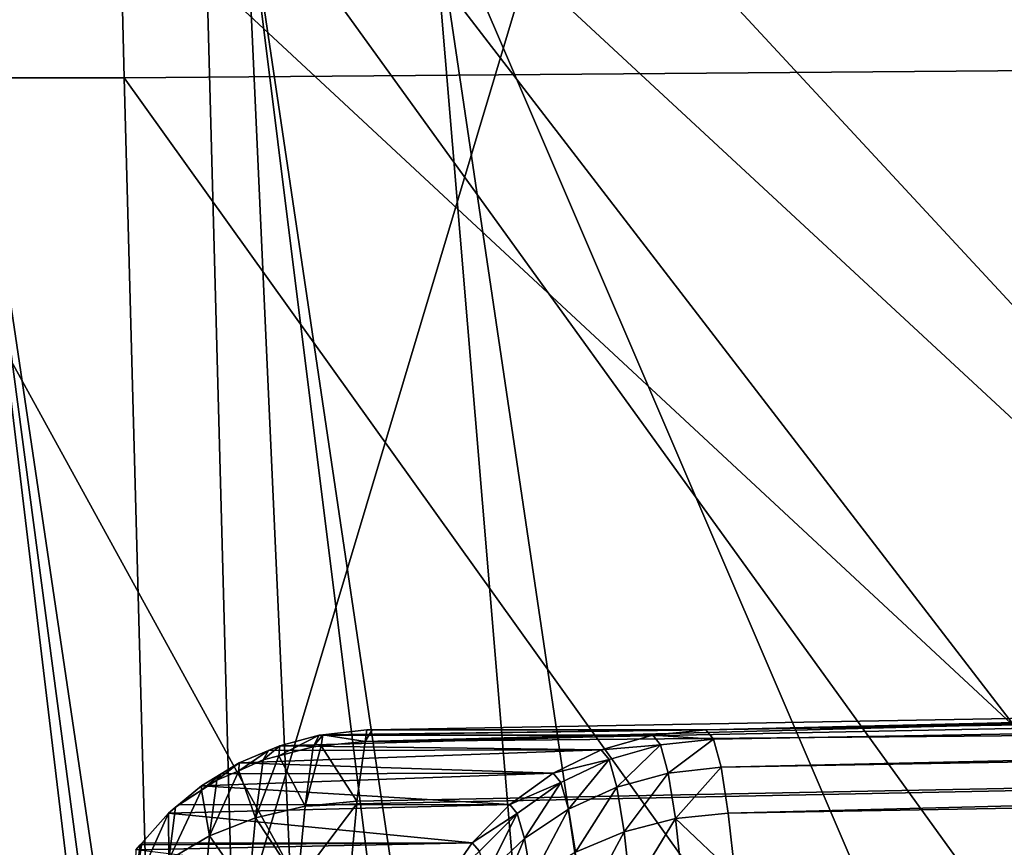
# Model space of a CAD drawing. Extents: x 0 to 358, y 0 to 574.
# Drawn here: x 11 to 13, y 238 to 239 of the extents above; entities that cross this region are included whole.
import ezdxf

# ---------------------------------------------------------------- set-up
doc = ezdxf.new("R2010")
doc.units = 0

msp = doc.modelspace()

# ---------------------------------------------------------------- linework, layer by layer
for points in [[(16.883268, 556, 46.21516), (16.883268, 22.000015, 46.21516), (9.909898, 556, 46.825245)], [(9.909898, 556, 46.825245), (16.883268, 22.000015, 46.21516), (9.909898, 22.000015, 46.825245)], [(49.02932, 23.000002, 2.355442), (9.521187, 23.000002, 14.20787), (49.02932, 555, 2.355442)], [(49.02932, 555, 2.355442), (9.521187, 23.000002, 14.20787), (9.521187, 555, 14.20787)], [(9.952203, 555, 15.644609), (9.952203, 23.000002, 15.644609), (49.460335, 555, 3.792181)], [(49.460335, 555, 3.792181), (9.952203, 23.000002, 15.644609), (49.460335, 23.000002, 3.792181)], [(11.022985, 243.519623, 82.495293), (10.135203, 239.091431, 83.821548), (9.92848, 247.978714, 81.458717)], [(19.640387, 244.021683, 77.729187), (9.678438, 244.021683, 78.600739), (19.858181, 235.292664, 80.218689)], [(19.858181, 235.292664, 80.218689), (9.678438, 244.021683, 78.600739), (9.896234, 235.292664, 81.090248)], [(14.139459, 239.115219, 83.552193), (11.022985, 243.519623, 82.495293), (14.031097, 243.541306, 82.313683)], [(11.131391, 239.091431, 83.73439), (10.135203, 239.091431, 83.821548), (11.022985, 243.519623, 82.495293)], [(14.139459, 239.115219, 83.552193), (11.131391, 239.091431, 83.73439), (11.022985, 243.519623, 82.495293)], [(10.286644, 241.00679, 127.281937), (22.683784, 238.223892, 125.978943), (10.286644, 241.261978, 127.281937)], [(10.286644, 241.261978, 127.281937), (22.683784, 238.223892, 125.978943), (22.844776, 238.239639, 125.962021)], [(22.844776, 238.239639, 125.962021), (22.856131, 238.242615, 125.960831), (10.286644, 241.261978, 127.281937)], [(10.286644, 241.261978, 127.281937), (22.856131, 238.242615, 125.960831), (22.998779, 238.279999, 125.945839)], [(10.286644, 241.261978, 127.281937), (22.998779, 238.279999, 125.945839), (23.018555, 238.287125, 125.943748)], [(23.319916, 238.46463, 125.912086), (10.286644, 241.261978, 127.281937), (23.313581, 238.45842, 125.912758)], [(23.313581, 238.45842, 125.912758), (10.286644, 241.261978, 127.281937), (23.196741, 238.376907, 125.925034)], [(23.319916, 238.46463, 125.912086), (23.427263, 238.569962, 125.900803), (10.286644, 241.261978, 127.281937)], [(10.286644, 241.261978, 127.281937), (23.427263, 238.569962, 125.900803), (23.52038, 238.695801, 125.891014)], [(10.286644, 241.261978, 127.281937), (23.52038, 238.695801, 125.891014), (23.533478, 238.717346, 125.889641)], [(23.533478, 238.717346, 125.889641), (23.539425, 238.729507, 125.889015), (10.286644, 241.261978, 127.281937)], [(10.286644, 241.261978, 127.281937), (23.539425, 238.729507, 125.889015), (23.602844, 238.859421, 125.882339)], [(10.286644, 241.261978, 127.281937), (23.602844, 238.859421, 125.882339), (23.648336, 239.008133, 125.877556)], [(23.648336, 239.008133, 125.877556), (23.653313, 239.031891, 125.877037), (10.286644, 241.261978, 127.281937)], [(10.286644, 241.261978, 127.281937), (23.653313, 239.031891, 125.877037), (23.655727, 239.052551, 125.876785)], [(10.286644, 241.261978, 127.281937), (23.655727, 239.052551, 125.876785), (23.671345, 239.186356, 125.875145)], [(23.018555, 238.287125, 125.943748), (23.164198, 238.354919, 125.928444), (10.286644, 241.261978, 127.281937)], [(10.286644, 241.261978, 127.281937), (23.164198, 238.354919, 125.928444), (23.178741, 238.364746, 125.926926)], [(10.286644, 241.261978, 127.281937), (23.178741, 238.364746, 125.926926), (23.196741, 238.376907, 125.925034)], [(10.809914, 241.261978, 133.263016), (24.236292, 239.224167, 132.324158), (24.223745, 239.06691, 132.325043)], [(24.223745, 239.06691, 132.325043), (24.220287, 239.052628, 132.325272), (10.809914, 241.261978, 133.263016)], [(10.809914, 241.261978, 133.263016), (24.220287, 239.052628, 132.325272), (24.187178, 238.915802, 132.327591)], [(10.809914, 241.261978, 133.263016), (24.187178, 238.915802, 132.327591), (24.180353, 238.895645, 132.328064)], [(10.809914, 241.261978, 133.263016), (24.030998, 238.619217, 132.338516), (24.019241, 238.604187, 132.339325)], [(23.770407, 238.380966, 132.356735), (23.741156, 238.365585, 132.358795), (10.809914, 241.261978, 133.263016)], [(10.809914, 241.261978, 133.263016), (23.741156, 238.365585, 132.358795), (23.627445, 238.30574, 132.36673)], [(23.627445, 238.30574, 132.36673), (23.584515, 238.291656, 132.36972), (10.809914, 241.261978, 133.263016)], [(10.809914, 241.261978, 133.263016), (23.584515, 238.291656, 132.36972), (23.45927, 238.250534, 132.378494)], [(10.809914, 241.261978, 133.263016), (23.45927, 238.250534, 132.378494), (23.417696, 238.244202, 132.381409)], [(24.180353, 238.895645, 132.328064), (24.116129, 238.75061, 132.332565), (10.809914, 241.261978, 133.263016)], [(10.809914, 241.261978, 133.263016), (24.116129, 238.75061, 132.332565), (24.102747, 238.72995, 132.333496)], [(10.809914, 241.261978, 133.263016), (24.102747, 238.72995, 132.333496), (24.030998, 238.619217, 132.338516)], [(24.019241, 238.604187, 132.339325), (23.909882, 238.487335, 132.346985), (10.809914, 241.261978, 133.263016)], [(10.809914, 241.261978, 133.263016), (23.909882, 238.487335, 132.346985), (23.88203, 238.46608, 132.348923)], [(10.809914, 241.261978, 133.263016), (23.88203, 238.46608, 132.348923), (23.770407, 238.380966, 132.356735)], [(23.417696, 238.244202, 132.381409), (23.300632, 238.226379, 132.389587), (10.809914, 241.261978, 133.263016)], [(10.809914, 241.261978, 133.263016), (23.300632, 238.226379, 132.389587), (23.244991, 238.223892, 132.393478)], [(10.809914, 241.261978, 133.263016), (23.244991, 238.223892, 132.393478), (10.809914, 241.00679, 133.263016)], [(9.925529, 240.5, 127.319885), (12.564167, 238.04631, 127.042564), (10.286644, 241.00679, 127.281937)], [(10.286644, 241.00679, 127.281937), (12.564167, 238.04631, 127.042564), (22.683784, 238.223892, 125.978943)], [(10.809914, 241.00679, 133.263016), (23.244991, 238.223892, 132.393478), (10.447696, 240.5, 133.288361)], [(9.925529, 235.74437, 127.319885), (12.564167, 235.698074, 127.042564), (9.925529, 240.5, 127.319885)], [(9.925529, 240.5, 127.319885), (12.564167, 235.698074, 127.042564), (12.564167, 238.04631, 127.042564)], [(13.09441, 238.04631, 133.103287), (10.447696, 235.74437, 133.288361), (10.447696, 240.5, 133.288361)], [(13.09441, 238.04631, 133.103287), (10.447696, 240.5, 133.288361), (23.244991, 238.223892, 132.393478)], [(18.721998, 232.078384, 101.252701), (11.846572, 239.494919, 113.967712), (13.087779, 239.610764, 114.141403)], [(11.256784, 239.515839, 85.167625), (14.383152, 235.185547, 86.329155), (14.265791, 239.540344, 84.987694)], [(8.332208, 237.090988, 86.160751), (11.374206, 235.158905, 86.509743), (8.270651, 239.524017, 85.457161)], [(8.270651, 239.524017, 85.457161), (11.374206, 235.158905, 86.509743), (11.256784, 239.515839, 85.167625)], [(11.374206, 235.158905, 86.509743), (14.383152, 235.185547, 86.329155), (11.256784, 239.515839, 85.167625)], [(9.707541, 232.350372, 101.880859), (10.597393, 239.433502, 113.88652), (11.846572, 239.494919, 113.967712)], [(9.707541, 232.350372, 101.880859), (11.846572, 239.494919, 113.967712), (18.721998, 232.078384, 101.252701)], [(11.622906, 239.413803, 146.721039), (14.650464, 232.350372, 158.378769), (12.657985, 239.422806, 146.542679)], [(10.853947, 239.366989, 146.760681), (11.536747, 234.760345, 154.557587), (11.325821, 239.409332, 146.74437)], [(12.008011, 234.807846, 154.541809), (11.622906, 239.413803, 146.721039), (11.325821, 239.409332, 146.74437)], [(11.900335, 234.804123, 154.549622), (12.008011, 234.807846, 154.541809), (11.325821, 239.409332, 146.74437)], [(11.325821, 239.409332, 146.74437), (11.536747, 234.760345, 154.557587), (11.900335, 234.804123, 154.549622)], [(12.532324, 233.279633, 157.115677), (14.650464, 232.350372, 158.378769), (11.622906, 239.413803, 146.721039)], [(12.008011, 234.807846, 154.541809), (12.532324, 233.279633, 157.115677), (11.622906, 239.413803, 146.721039)], [(11.077881, 234.647385, 154.533569), (10.853947, 239.366989, 146.760681), (10.393917, 239.255508, 146.735138)], [(10.853947, 239.366989, 146.760681), (11.081084, 234.648285, 154.533783), (11.409238, 234.740463, 154.557709)], [(11.409238, 234.740463, 154.557709), (11.466101, 234.751816, 154.559143), (10.853947, 239.366989, 146.760681)], [(10.853947, 239.366989, 146.760681), (11.466101, 234.751816, 154.559143), (11.536747, 234.760345, 154.557587)], [(11.081084, 234.648285, 154.533783), (10.853947, 239.366989, 146.760681), (11.077881, 234.647385, 154.533569)], [(11.077881, 234.647385, 154.533569), (10.393917, 239.255508, 146.735138), (10.995165, 234.624146, 154.527527)], [(10.393917, 239.255508, 146.735138), (10.648012, 234.472702, 154.470398), (10.995165, 234.624146, 154.527527)], [(14.257833, 234.723038, 84.905167), (11.131391, 239.091431, 83.73439), (14.139459, 239.115219, 83.552193)], [(11.249825, 234.697144, 85.08802), (10.381996, 230.339767, 86.642418), (10.135203, 239.091431, 83.821548)], [(11.249825, 234.697144, 85.08802), (10.135203, 239.091431, 83.821548), (11.131391, 239.091431, 83.73439)], [(14.257833, 234.723038, 84.905167), (11.249825, 234.697144, 85.08802), (11.131391, 239.091431, 83.73439)], [(20.480633, 238.104294, 115.800453), (20.491541, 238.205338, 115.942047), (11.518523, 238.024826, 117.043793)], [(20.491541, 238.205338, 115.942047), (13.671383, 238.081146, 116.801796), (11.518523, 238.024826, 117.043793)], [(21.094517, 238.185745, 122.900932), (12.065903, 238.043488, 123.200294), (21.076485, 238.200882, 122.728073)], [(20.831703, 238.19783, 121.944893), (21.076485, 238.200882, 122.728073), (12.065903, 238.043488, 123.200294)], [(20.831703, 238.19783, 121.944893), (12.065903, 238.043488, 123.200294), (19.390688, 238.175415, 120.196205)], [(21.094517, 238.185745, 122.900932), (12.078151, 238.028244, 123.373466), (12.065903, 238.043488, 123.200294)], [(21.094517, 238.185745, 122.900932), (12.090281, 237.983109, 123.541344), (12.078151, 238.028244, 123.373466)], [(21.111727, 238.140701, 123.068542), (12.090281, 237.983109, 123.541344), (21.094517, 238.185745, 122.900932)], [(19.390688, 238.175415, 120.196205), (12.065903, 238.043488, 123.200294), (17.66783, 238.147705, 118.724228)], [(12.065903, 238.043488, 123.200294), (15.71545, 238.115524, 117.573723), (17.66783, 238.147705, 118.724228)], [(21.111727, 238.140701, 123.068542), (12.101933, 237.909439, 123.69883), (12.090281, 237.983109, 123.541344)], [(21.127611, 238.067108, 123.225807), (12.101933, 237.909439, 123.69883), (21.111727, 238.140701, 123.068542)], [(12.065903, 238.043488, 123.200294), (13.671383, 238.081146, 116.801796), (15.71545, 238.115524, 117.573723)], [(20.480633, 238.104294, 115.800453), (11.504829, 237.924225, 116.903961), (11.493624, 237.805618, 116.785942)], [(20.480633, 238.104294, 115.800453), (11.493624, 237.805618, 116.785942), (20.471006, 237.982056, 115.680458)], [(20.480633, 238.104294, 115.800453), (11.505276, 237.928802, 116.908539), (11.504829, 237.924225, 116.903961)], [(11.518523, 238.024826, 117.043793), (11.505276, 237.928802, 116.908539), (20.480633, 238.104294, 115.800453)], [(11.518523, 238.024826, 117.043793), (13.671383, 238.081146, 116.801796), (11.529922, 238.043488, 117.074059)], [(11.529922, 238.043488, 117.074059), (13.671383, 238.081146, 116.801796), (12.065903, 238.043488, 123.200294)], [(21.127611, 238.067108, 123.225807), (12.112766, 237.809494, 123.841148), (12.101933, 237.909439, 123.69883)], [(21.141678, 237.967224, 123.367966), (12.112766, 237.809494, 123.841148), (21.127611, 238.067108, 123.225807)], [(13.09441, 235.698074, 133.103287), (10.447696, 235.74437, 133.288361), (13.09441, 238.04631, 133.103287)], [(11.980504, 238.034561, 123.207764), (11.444748, 238.034561, 117.084099), (12.065903, 238.043488, 123.200294)], [(12.065903, 238.043488, 123.200294), (11.444748, 238.034561, 117.084099), (11.450365, 238.035202, 117.083427)], [(12.065903, 238.043488, 123.200294), (11.450365, 238.035202, 117.083427), (11.52125, 238.043259, 117.075027)], [(11.450365, 238.035202, 117.083427), (11.518523, 238.024826, 117.043793), (11.52125, 238.043259, 117.075027)], [(11.518523, 238.024826, 117.043793), (11.529922, 238.043488, 117.074059), (11.52125, 238.043259, 117.075027)], [(11.52125, 238.043259, 117.075027), (11.529922, 238.043488, 117.074059), (12.065903, 238.043488, 123.200294)], [(12.065903, 238.043488, 123.200294), (12.078151, 238.028244, 123.373466), (11.980504, 238.034561, 123.207764)], [(11.381417, 238.017792, 117.094215), (11.379719, 238.001587, 117.069649), (11.444748, 238.034561, 117.084099)], [(11.444748, 238.034561, 117.084099), (11.379719, 238.001587, 117.069649), (11.43469, 238.016006, 117.056328)], [(11.897892, 238.011047, 123.214989), (11.381417, 238.017792, 117.094215), (11.980504, 238.034561, 123.207764)], [(11.980504, 238.034561, 123.207764), (11.381417, 238.017792, 117.094215), (11.444748, 238.034561, 117.084099)], [(11.444748, 238.034561, 117.084099), (11.43469, 238.016006, 117.056328), (11.450365, 238.035202, 117.083427)], [(11.43469, 238.016006, 117.056328), (11.447877, 238.01741, 117.054359), (11.450365, 238.035202, 117.083427)], [(11.450365, 238.035202, 117.083427), (11.447877, 238.01741, 117.054359), (11.518523, 238.024826, 117.043793)], [(11.980504, 238.034561, 123.207764), (11.992976, 238.019012, 123.37941), (11.897892, 238.011047, 123.214989)], [(11.980504, 238.034561, 123.207764), (12.078151, 238.028244, 123.373466), (11.992976, 238.019012, 123.37941)], [(12.0053, 237.973892, 123.545631), (11.992976, 238.019012, 123.37941), (12.078151, 238.028244, 123.373466)], [(12.0053, 237.973892, 123.545631), (12.078151, 238.028244, 123.373466), (12.090281, 237.983109, 123.541344)], [(11.363119, 238.010086, 117.097931), (11.354431, 237.994934, 117.075783), (11.381417, 238.017792, 117.094215)], [(11.381417, 238.017792, 117.094215), (11.354431, 237.994934, 117.075783), (11.379719, 238.001587, 117.069649)], [(11.897892, 238.011047, 123.214989), (11.363119, 238.010086, 117.097931), (11.381417, 238.017792, 117.094215)], [(11.379719, 238.001587, 117.069649), (11.421755, 237.920822, 116.922569), (11.43469, 238.016006, 117.056328)], [(11.43469, 238.016006, 117.056328), (11.421755, 237.920822, 116.922569), (11.447877, 238.01741, 117.054359)], [(11.447877, 238.01741, 117.054359), (11.421755, 237.920822, 116.922569), (11.505276, 237.928802, 116.908539)], [(11.447877, 238.01741, 117.054359), (11.505276, 237.928802, 116.908539), (11.518523, 238.024826, 117.043793)], [(11.897892, 238.011047, 123.214989), (11.992976, 238.019012, 123.37941), (11.910439, 237.995544, 123.382477)], [(11.922762, 237.951248, 123.544579), (11.910439, 237.995544, 123.382477), (11.992976, 238.019012, 123.37941)], [(11.922762, 237.951248, 123.544579), (11.992976, 238.019012, 123.37941), (12.0053, 237.973892, 123.545631)], [(11.316016, 237.990219, 117.107475), (11.315256, 237.977692, 117.089394), (11.363119, 238.010086, 117.097931)], [(11.363119, 238.010086, 117.097931), (11.315256, 237.977692, 117.089394), (11.354431, 237.994934, 117.075783)], [(11.820539, 237.973648, 123.221764), (11.316016, 237.990219, 117.107475), (11.897892, 238.011047, 123.214989)], [(11.897892, 238.011047, 123.214989), (11.316016, 237.990219, 117.107475), (11.363119, 238.010086, 117.097931)], [(11.354431, 237.994934, 117.075783), (11.342004, 237.901993, 116.945419), (11.379719, 238.001587, 117.069649)], [(11.379719, 238.001587, 117.069649), (11.342004, 237.901993, 116.945419), (11.421755, 237.920822, 116.922569)], [(11.897892, 238.011047, 123.214989), (11.910439, 237.995544, 123.382477), (11.820539, 237.973648, 123.221764)], [(11.820539, 237.973648, 123.221764), (11.910439, 237.995544, 123.382477), (11.832952, 237.958542, 123.382706)], [(11.845127, 237.915787, 123.538414), (11.832952, 237.958542, 123.382706), (11.910439, 237.995544, 123.382477)], [(11.845127, 237.915787, 123.538414), (11.910439, 237.995544, 123.382477), (11.922762, 237.951248, 123.544579)], [(11.286929, 237.972534, 117.114861), (11.280089, 237.962234, 117.101593), (11.316016, 237.990219, 117.107475)], [(11.316016, 237.990219, 117.107475), (11.280089, 237.962234, 117.101593), (11.315256, 237.977692, 117.089394)], [(11.820539, 237.973648, 123.221764), (11.286929, 237.972534, 117.114861), (11.316016, 237.990219, 117.107475)], [(11.315256, 237.977692, 117.089394), (11.342004, 237.901993, 116.945419), (11.354431, 237.994934, 117.075783)], [(20.470858, 237.980194, 115.678612), (11.493355, 237.801361, 116.782974), (11.484593, 237.662949, 116.686455)], [(20.470858, 237.980194, 115.678612), (11.484593, 237.662949, 116.686455), (20.462736, 237.839951, 115.58239)], [(20.471006, 237.982056, 115.680458), (11.493624, 237.805618, 116.785942), (11.493355, 237.801361, 116.782974)], [(20.471006, 237.982056, 115.680458), (11.493355, 237.801361, 116.782974), (20.470858, 237.980194, 115.678612)], [(12.090281, 237.983109, 123.541344), (12.017086, 237.90065, 123.701431), (12.0053, 237.973892, 123.545631)], [(12.090281, 237.983109, 123.541344), (12.101933, 237.909439, 123.69883), (12.017086, 237.90065, 123.701431)], [(11.750743, 237.923462, 123.227867), (11.255458, 237.95343, 117.122826), (11.820539, 237.973648, 123.221764)], [(11.820539, 237.973648, 123.221764), (11.255458, 237.95343, 117.122826), (11.286929, 237.972534, 117.114861)], [(11.255458, 237.95343, 117.122826), (11.255622, 237.946198, 117.113197), (11.286929, 237.972534, 117.114861)], [(11.286929, 237.972534, 117.114861), (11.255622, 237.946198, 117.113197), (11.280089, 237.962234, 117.101593)], [(11.280089, 237.962234, 117.101593), (11.268332, 237.872849, 116.97641), (11.315256, 237.977692, 117.089394)], [(11.315256, 237.977692, 117.089394), (11.268332, 237.872849, 116.97641), (11.342004, 237.901993, 116.945419)], [(11.820539, 237.973648, 123.221764), (11.832952, 237.958542, 123.382706), (11.750743, 237.923462, 123.227867)], [(12.0053, 237.973892, 123.545631), (11.934519, 237.879578, 123.696449), (11.922762, 237.951248, 123.544579)], [(12.0053, 237.973892, 123.545631), (12.017086, 237.90065, 123.701431), (11.934519, 237.879578, 123.696449)], [(21.141678, 237.967224, 123.367966), (12.122437, 237.686142, 123.964127), (12.112766, 237.809494, 123.841148)], [(21.153509, 237.843903, 123.490822), (12.122437, 237.686142, 123.964127), (21.141678, 237.967224, 123.367966)], [(11.21828, 237.922668, 117.134483), (11.255622, 237.946198, 117.113197), (11.255458, 237.95343, 117.122826)], [(11.750743, 237.923462, 123.227867), (11.21828, 237.922668, 117.134483), (11.255458, 237.95343, 117.122826)], [(11.255622, 237.946198, 117.113197), (11.268332, 237.872849, 116.97641), (11.280089, 237.962234, 117.101593)], [(11.750743, 237.923462, 123.227867), (11.832952, 237.958542, 123.382706), (11.762828, 237.909042, 123.380081)], [(11.774644, 237.868515, 123.527313), (11.762828, 237.909042, 123.380081), (11.832952, 237.958542, 123.382706)], [(11.774644, 237.868515, 123.527313), (11.832952, 237.958542, 123.382706), (11.845127, 237.915787, 123.538414)], [(11.922762, 237.951248, 123.544579), (11.856675, 237.846756, 123.684242), (11.845127, 237.915787, 123.538414)], [(11.922762, 237.951248, 123.544579), (11.934519, 237.879578, 123.696449), (11.856675, 237.846756, 123.684242)], [(11.213824, 237.918808, 117.133003), (11.202871, 237.834244, 117.014648), (11.255622, 237.946198, 117.113197)], [(11.255622, 237.946198, 117.113197), (11.202871, 237.834244, 117.014648), (11.268332, 237.872849, 116.97641)], [(11.21828, 237.922668, 117.134483), (11.213824, 237.918808, 117.133003), (11.255622, 237.946198, 117.113197)], [(11.690557, 237.861969, 123.233131), (11.202515, 237.909622, 117.139427), (11.750743, 237.923462, 123.227867)], [(11.202515, 237.909622, 117.139427), (11.21828, 237.922668, 117.134483), (11.750743, 237.923462, 123.227867)], [(11.202515, 237.909622, 117.139427), (11.213824, 237.918808, 117.133003), (11.21828, 237.922668, 117.134483)], [(11.202515, 237.909622, 117.139427), (11.202871, 237.834244, 117.014648), (11.213824, 237.918808, 117.133003)], [(11.342004, 237.901993, 116.945419), (11.41034, 237.798828, 116.801353), (11.421755, 237.920822, 116.922569)], [(11.41034, 237.798828, 116.801353), (11.493624, 237.805618, 116.785942), (11.504829, 237.924225, 116.903961)], [(11.421755, 237.920822, 116.922569), (11.41034, 237.798828, 116.801353), (11.504829, 237.924225, 116.903961)], [(11.421755, 237.920822, 116.922569), (11.504829, 237.924225, 116.903961), (11.505276, 237.928802, 116.908539)], [(11.750743, 237.923462, 123.227867), (11.762828, 237.909042, 123.380081), (11.690557, 237.861969, 123.233131)], [(11.159643, 237.861328, 117.156616), (11.147529, 237.787308, 117.059021), (11.202515, 237.909622, 117.139427)], [(11.202515, 237.909622, 117.139427), (11.147529, 237.787308, 117.059021), (11.202871, 237.834244, 117.014648)], [(11.159643, 237.861328, 117.156616), (11.202515, 237.909622, 117.139427), (11.690557, 237.861969, 123.233131)], [(11.268332, 237.872849, 116.97641), (11.330992, 237.782959, 116.827271), (11.342004, 237.901993, 116.945419)], [(11.342004, 237.901993, 116.945419), (11.330992, 237.782959, 116.827271), (11.41034, 237.798828, 116.801353)], [(11.690557, 237.861969, 123.233131), (11.762828, 237.909042, 123.380081), (11.70212, 237.848572, 123.374687)], [(11.713386, 237.810852, 123.511597), (11.70212, 237.848572, 123.374687), (11.762828, 237.909042, 123.380081)], [(11.713386, 237.810852, 123.511597), (11.762828, 237.909042, 123.380081), (11.774644, 237.868515, 123.527313)], [(11.845127, 237.915787, 123.538414), (11.785805, 237.803177, 123.665184), (11.774644, 237.868515, 123.527313)], [(11.845127, 237.915787, 123.538414), (11.856675, 237.846756, 123.684242), (11.785805, 237.803177, 123.665184)], [(12.017086, 237.90065, 123.701431), (11.945337, 237.782715, 123.833549), (11.934519, 237.879578, 123.696449)], [(12.017086, 237.90065, 123.701431), (12.027979, 237.801483, 123.842125), (11.945337, 237.782715, 123.833549)], [(12.017086, 237.90065, 123.701431), (12.101933, 237.909439, 123.69883), (12.112766, 237.809494, 123.841148)], [(12.112766, 237.809494, 123.841148), (12.027979, 237.801483, 123.842125), (12.017086, 237.90065, 123.701431)], [(11.202871, 237.834244, 117.014648), (11.257887, 237.758469, 116.862961), (11.268332, 237.872849, 116.97641)], [(11.268332, 237.872849, 116.97641), (11.257887, 237.758469, 116.862961), (11.330992, 237.782959, 116.827271)], [(11.934519, 237.879578, 123.696449), (11.867255, 237.753632, 123.81588), (11.856675, 237.846756, 123.684242)], [(11.934519, 237.879578, 123.696449), (11.945337, 237.782715, 123.833549), (11.867255, 237.753632, 123.81588)], [(11.159643, 237.861328, 117.156616), (11.157051, 237.858414, 117.157654), (11.147529, 237.787308, 117.059021)], [(11.147529, 237.787308, 117.059021), (11.157051, 237.858414, 117.157654), (11.150137, 237.850632, 117.160423)], [(11.641786, 237.791046, 123.237404), (11.150137, 237.850632, 117.160423), (11.690557, 237.861969, 123.233131)], [(11.690557, 237.861969, 123.233131), (11.150137, 237.850632, 117.160423), (11.157051, 237.858414, 117.157654)], [(11.690557, 237.861969, 123.233131), (11.157051, 237.858414, 117.157654), (11.159643, 237.861328, 117.156616)], [(11.690557, 237.861969, 123.233131), (11.70212, 237.848572, 123.374687), (11.641786, 237.791046, 123.237404)], [(11.774644, 237.868515, 123.527313), (11.723995, 237.750061, 123.639809), (11.713386, 237.810852, 123.511597)], [(11.774644, 237.868515, 123.527313), (11.785805, 237.803177, 123.665184), (11.723995, 237.750061, 123.639809)]]:
    msp.add_3dface(points)

doc.saveas('drawing.dxf')
